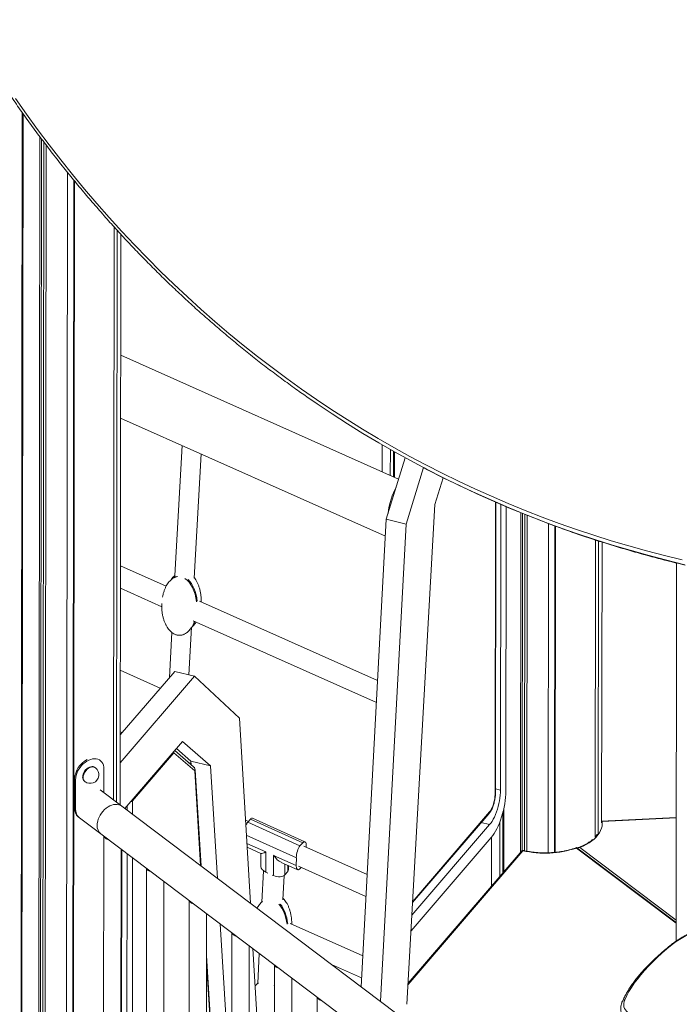
# Model space of a CAD drawing. Units: millimetres. Extents: x -13477 to 47289, y -12693 to 4574.
# Drawn here: x 11545 to 12305, y -9243 to -8107 of the extents above; entities that cross this region are included whole.
import ezdxf

# ---------------------------------------------------------------- set-up
doc = ezdxf.new("R2010")
doc.units = ezdxf.units.MM

msp = doc.modelspace()

# ---------------------------------------------------------------- linework, layer by layer
at = {"color": 7, "linetype": 'Continuous', "lineweight": 15}
for p, q in [((11545.5, -10034.5), (11547.6, -8214.4)), ((11546.4, -10039.4), (11548.6, -8215.8)), ((11565.7, -10048), (11567.9, -8242.2)), ((11567.6, -10045.8), (11569.8, -8244.7)), ((11570.5, -10041.8), (11572.6, -8248.5)), ((11573, -10049.8), (11575.1, -8251.9)), ((11597.7, -10052.1), (11599.8, -8283.5)), ((11605.1, -10045), (11607.2, -8292.5)), ((11605.3, -10049.3), (11607.4, -8292.8)), ((11605.7, -10051.7), (11607.8, -8293.3)), ((11653, -9007.3), (11653.7, -8346.7)), ((11656.3, -9009.9), (11657.1, -8350.3)), ((11660.5, -9013), (11661.3, -8354.8)), ((11981.4, -8637.4), (11661.1, -8494.4)), ((11661, -8566.9), (11966.2, -8703.2)), ((11731.9, -8598.6), (11723.7, -8748.5)), ((11962.5, -8597.6), (11962.4, -8628.9)), ((11971.9, -8633.1), (11972, -8603.1)), ((11975.6, -8634.8), (11975.6, -8605.1)), ((11976.6, -8635.2), (11976.6, -8605.7)), ((11746, -8751.5), (11753.8, -8608.3)), ((11989.1, -8612.6), (11967.2, -8683.6)), ((12010, -8623.9), (11990, -8689.2)), ((12009.6, -8623.7), (12010.9, -8624.3)), ((12023.2, -8666.7), (12032.9, -8635.6)), ((12093.1, -9000), (12093.5, -8663.9)), ((11991.1, -9242.9), (12023.2, -8666.7)), ((12099, -8995.9), (12099.3, -8666.5)), ((12105.4, -8669.1), (12105, -8997.3)), ((12121.9, -9067.7), (12122.4, -8676.1)), ((11967.2, -8683.6), (11938.2, -9222.8)), ((11990, -8689.2), (11967.2, -8683.6)), ((12123.8, -9065.4), (12124.3, -8676.9)), ((12126.7, -9066), (12127.1, -8678)), ((12129.2, -9066.5), (12129.7, -8679.1)), ((11990, -8689.2), (11960.4, -9239.5)), ((12153.9, -9068.3), (12154.4, -8688.6)), ((12161.3, -9067.8), (12161.7, -8691.3)), ((12161.5, -9067.8), (12161.9, -8691.4)), ((12161.9, -9067.8), (12162.4, -8691.6)), ((12207.9, -9050.2), (12208.3, -8707.5)), ((12211.3, -9046.2), (12211.7, -8708.5)), ((12215.5, -9033.8), (12215.9, -8709.9)), ((11713.6, -8760.8), (11660.8, -8737.3)), ((12301.7, -8734), (12301.2, -9170.3)), ((11660.8, -8763.2), (11708.4, -8784.4)), ((11957.2, -8869.6), (11752.1, -8778)), ((11744.5, -8800.6), (11955.9, -8894.9)), ((11739.8, -8863.1), (11742.9, -8808.2)), ((11720.1, -8814.1), (11717.3, -8866.2)), ((11706.8, -8878.3), (11660.7, -8857.7)), ((11660.6, -8932.3), (11723.4, -8859.1)), ((11660.6, -8964.4), (11746.1, -8864.7)), ((11746.1, -8864.7), (11723.4, -8859.1)), ((11746.1, -8864.7), (11798, -8912.9)), ((11798, -8912.9), (11810.6, -9126.4)), ((11660.6, -8928.7), (11662.8, -8929.7)), ((11732.2, -8939.9), (11665.9, -9017.2)), ((11742, -8962.4), (11725.3, -8948)), ((11764.7, -8968), (11732.2, -8939.9)), ((11674.9, -9008.4), (11722.3, -8953.1)), ((11722.3, -8953.1), (11746.4, -8973.9)), ((11745.2, -8969), (11723.4, -8950.2)), ((11632, -8970.3), (11631.5, -8969.8)), ((11637.5, -8961.8), (11637, -8961.5)), ((11738.9, -8963.6), (11742.2, -8965.1)), ((11764.7, -8968), (11742, -8962.4)), ((11742.3, -8966.5), (11742, -8962.4)), ((11772.7, -9097.8), (11764.7, -8968)), ((11641.8, -8971.6), (11641.7, -8998.9)), ((11753.7, -9083.4), (11746.9, -8972.5)), ((11607.9, -9016.9), (11608, -8983.1)), ((11609.1, -8984), (11608, -8983.1)), ((11609.1, -9017.8), (11609.1, -8984)), ((11619.4, -8985.8), (11620, -8986.2)), ((11662.3, -9014.4), (11637.5, -8995.6)), ((11609.1, -9017.8), (11607.9, -9016.9)), ((12300.8, -9496.6), (11662.3, -9014.4)), ((11668.5, -9019.1), (11668.5, -9014.1)), ((11612.2, -9026.7), (11613.3, -9027.6)), ((11612.2, -9026.7), (11638.2, -9046.3)), ((11873.4, -9055.6), (11813.2, -9028.2)), ((11997.6, -9125.7), (12085.6, -9023.2)), ((12101.6, -9091.3), (12101.7, -9021.2)), ((12102.6, -9090.2), (12102.7, -9017.1)), ((12301.3, -9027.6), (12215.5, -9031.8)), ((11808.3, -9032.1), (11804.9, -9030.6)), ((11810.6, -9029.4), (11807.5, -9033.1)), ((11807.5, -9033.1), (11867.7, -9060.4)), ((11870.9, -9056.7), (11810.6, -9029.4)), ((11996.8, -9140.3), (12086.4, -9035.8)), ((12098, -9095.6), (12098, -9032.8)), ((11638.2, -9046.3), (12280.5, -9531.4)), ((11641.7, -9049), (11640.9, -9707.2)), ((12088.3, -9050.5), (11995.8, -9158.3)), ((12088.5, -9050.3), (12088.4, -9106.7)), ((11806.8, -9061.9), (11822.8, -9069)), ((11870.9, -9056.7), (11867.7, -9060.4)), ((11945.2, -9093.2), (11872.3, -9060.7)), ((11875, -9060.5), (11875, -9061.9)), ((12301.2, -9148.7), (12186.9, -9062.4)), ((11660.9, -9707.3), (11661.7, -9064.1)), ((11662.4, -9064.6), (11661.9, -9513.9)), ((11668, -9498.4), (11668.5, -9069.2)), ((11822.6, -9068.9), (11822.6, -9084.1)), ((11828.4, -9067.3), (11828.4, -9090.6)), ((11837.2, -9071.2), (11863.5, -9082.9)), ((11837.2, -9094.5), (11837.2, -9071.2)), ((12123.8, -9065.5), (11992.5, -9218.6)), ((11846, -9079.3), (11865.2, -9087.8)), ((11854.5, -9087.6), (11854.5, -9083.1)), ((11863.6, -9073.9), (11863.5, -9082.9)), ((11866, -9083.8), (11943.8, -9118.5)), ((11869, -9085.1), (11867.7, -9086.6)), ((11690.9, -9086.1), (11690.1, -9744.4)), ((11825.8, -9089.1), (11823.9, -9125.2)), ((11830.8, -9091.6), (11828.4, -9090.6)), ((11837.2, -9094.5), (11835.8, -9093.9)), ((11848.1, -9122.6), (11849.5, -9094.5)), ((11853.6, -9090), (11850.5, -9093.7)), ((11710.1, -9744.4), (11710.9, -9101.2)), ((11740.1, -9123.3), (11739.3, -9781.5)), ((11823.9, -9125.1), (11823.8, -9125.2)), ((11759.3, -9781.5), (11760.1, -9138.4)), ((11789, -9364.2), (11775.9, -9150.3)), ((11940.1, -9187.2), (11856.4, -9149.8)), ((11789.3, -9160.4), (11788.5, -9818.7)), ((11808.5, -9818.7), (11809.2, -9175.5)), ((11772.2, -9386.3), (11760, -9186.7)), ((11813.6, -9178.8), (11828.5, -9432.4)), ((11820.9, -9184.3), (11819.1, -9218.9)), ((11838.4, -9197.6), (11837.7, -9855.8)), ((11904.2, -9197.1), (11938.8, -9212.5)), ((11857.7, -9855.8), (11858.4, -9212.7)), ((11887.6, -9234.7), (11886.8, -9893))]:
    msp.add_line(p, q, dxfattribs=at)
at = {"color": 8, "linetype": 'Continuous', "lineweight": 15}
for p, q in [((12092.6, -9001.1), (12093, -8663.7)), ((11746.4, -8973.9), (11753.1, -9083)), ((12099, -8995.9), (12093.1, -8994.5)), ((11674.8, -9023.9), (11674.9, -9008.4)), ((11997.7, -9124.4), (12086.3, -9021)), ((12301.3, -9027.9), (12216.1, -9032.1)), ((12086.4, -9035.8), (12076.8, -9033.5)), ((11863.6, -9073.9), (11805.9, -9047.8)), ((11806.5, -9057.6), (11828.4, -9067.3)), ((12190.2, -9062.2), (12301.2, -9146.1)), ((12124.7, -9065.9), (11992.4, -9220.1)), ((12301.2, -9149.5), (12186.4, -9062.8)), ((11674.3, -9488.8), (11674.8, -9074)), ((11850.5, -9081.3), (11850.5, -9093.7)), ((11853.6, -9090), (11853.6, -9082.7)), ((11760, -9195.2), (11771.8, -9387.8))]:
    msp.add_line(p, q, dxfattribs=at)
at = {"color": 7, "linetype": 'Continuous', "lineweight": 15, "flags": 128}
for points in [[(11539.7, -8198.3), (11552.4, -8216.4), (11565.4, -8234.2), (11578.5, -8251.7), (11592, -8269), (11605.6, -8286), (11619.5, -8302.8), (11633.5, -8319.3), (11647.8, -8335.6), (11662.3, -8351.5), (11677.1, -8367.2), (11692, -8382.6), (11707.1, -8397.8), (11722.5, -8412.6), (11738.1, -8427.2), (11753.8, -8441.5), (11769.8, -8455.5), (11785.9, -8469.3), (11802.3, -8482.7), (11818.8, -8495.9), (11835.6, -8508.7), (11852.5, -8521.3), (11869.6, -8533.6), (11886.9, -8545.5), (11904.4, -8557.2), (11922, -8568.6), (11939.9, -8579.7), (11957.9, -8590.4), (11976, -8600.9), (11994.4, -8611), (12012.9, -8620.9), (12031.6, -8630.4), (12050.4, -8639.6), (12069.4, -8648.5), (12088.5, -8657.1), (12107.8, -8665.4), (12127.2, -8673.3), (12146.8, -8681), (12166.6, -8688.3), (12186.4, -8695.3), (12206.4, -8701.9), (12226.6, -8708.3), (12246.8, -8714.3), (12267.2, -8720), (12287.8, -8725.4), (12308.4, -8730.5)], [(12154.3, -8688.4), (12147.9, -8686), (12128.3, -8678.3), (12108.8, -8670.4), (12089.5, -8662.1), (12070.3, -8653.5), (12051.2, -8644.6), (12032.4, -8635.3), (12013.6, -8625.8), (11995.1, -8615.9), (11976.7, -8605.7), (11958.5, -8595.3), (11940.4, -8584.5), (11922.6, -8573.4), (11904.9, -8562), (11887.4, -8550.3), (11879.3, -8544.8)], [(12010.9, -8624.3), (12014.9, -8626.4), (12033.6, -8636), (12052.5, -8645.2), (12071.5, -8654.1), (12090.7, -8662.7), (12110, -8671), (12129.5, -8679), (12149.1, -8686.6), (12154.5, -8688.7)], [(11609.1, -8984), (11609.3, -8981.6), (11609.7, -8979.2), (11610.5, -8976.7), (11611.5, -8974.3), (11612.8, -8971.9), (11614.3, -8969.7), (11616, -8967.6), (11618, -8965.7), (11620, -8964), (11622.1, -8962.5), (11624.3, -8961.4), (11626.6, -8960.5), (11628.8, -8960), (11630.9, -8959.8), (11633, -8960), (11634.9, -8960.4), (11636.6, -8961.2), (11638.1, -8962.4), (11639.4, -8963.7), (11640.4, -8965.4), (11641.2, -8967.3), (11641.6, -8969.4), (11641.8, -8971.6)], [(11617.3, -8980.9), (11617.4, -8979.2), (11617.9, -8977.5), (11618.6, -8975.8), (11619.5, -8974.2), (11620.7, -8972.7), (11622.1, -8971.4), (11623.5, -8970.3), (11625.1, -8969.5), (11626.6, -8969), (11628.1, -8968.8), (11629.5, -8968.9), (11630.8, -8969.4), (11631.5, -8969.8)], [(12086.3, -9021), (12087.3, -9019.7), (12088.3, -9018.2), (12089.2, -9016.4), (12090, -9014.3), (12090.8, -9012.2), (12091.4, -9009.9), (12091.9, -9007.6), (12092.3, -9005.4), (12092.5, -9003.2), (12092.6, -9001.1)], [(12086.4, -9035.8), (12087.8, -9034.1), (12089.2, -9032), (12090.5, -9029.6), (12091.8, -9027), (12093.1, -9024.2), (12094.2, -9021.2), (12095.3, -9018.1), (12096.2, -9014.9), (12097, -9011.6), (12097.7, -9008.4), (12098.2, -9005.1), (12098.6, -9001.9), (12098.9, -8998.8), (12099, -8995.9)], [(12105, -8997.3), (12104.9, -9000.7), (12104.7, -9004.3), (12104.3, -9007.9), (12103.7, -9011.7), (12103, -9015.5), (12102.2, -9019.3), (12101.2, -9023.1), (12100.1, -9026.9), (12098.9, -9030.5), (12097.6, -9034), (12096.2, -9037.4), (12094.7, -9040.5), (12093.1, -9043.4), (12091.5, -9046.1), (12089.9, -9048.5), (12088.3, -9050.5)], [(11634, -9036.6), (11634.1, -9034.3), (11634.6, -9031.9), (11635.3, -9029.5), (11636.3, -9027.1), (11637.5, -9024.8), (11639, -9022.5), (11640.6, -9020.5), (11642.5, -9018.5), (11644.4, -9016.8), (11646.5, -9015.4), (11648.7, -9014.2), (11650.8, -9013.3), (11653, -9012.7), (11655.1, -9012.4), (11657.2, -9012.5), (11659.1, -9012.8), (11660.8, -9013.5), (11662.3, -9014.4)], [(11634, -9036.6), (11634.1, -9034.3), (11634.6, -9031.9), (11635.3, -9029.5), (11636.3, -9027.1), (11637.5, -9024.8), (11639, -9022.5), (11640.6, -9020.5), (11642.5, -9018.5), (11644.4, -9016.8), (11646.5, -9015.4), (11648.7, -9014.2), (11650.8, -9013.3), (11653, -9012.7), (11655.1, -9012.4), (11657.2, -9012.5), (11659.1, -9012.8), (11660.8, -9013.5), (11662.3, -9014.4)], [(12216.1, -9032.1), (12216.2, -9034.7), (12215.9, -9037.4), (12215.3, -9040), (12214.3, -9042.6), (12212.9, -9045.2), (12211.2, -9047.7), (12209.1, -9050.1), (12206.7, -9052.4), (12204, -9054.6), (12201, -9056.7), (12197.6, -9058.7), (12194, -9060.6), (12190.2, -9062.2)], [(12377.5, -9145), (12373.5, -9145.2), (12369.3, -9145.5), (12364.9, -9146.1), (12360.5, -9146.8), (12355.9, -9147.8), (12351.3, -9148.8), (12346.6, -9150.1), (12341.9, -9151.5), (12337.2, -9153), (12332.6, -9154.7), (12328, -9156.5), (12323.5, -9158.4), (12319.1, -9160.5), (12314.9, -9162.6), (12310.9, -9164.8), (12307, -9167.1), (12303.4, -9169.4), (12300, -9171.8), (12296.8, -9174.2)], [(12296.8, -9174.2), (12290.7, -9179.2), (12285, -9184.2), (12279.5, -9189.2), (12274.3, -9194.2), (12269.4, -9199.1), (12264.9, -9204.1), (12260.6, -9209), (12256.7, -9213.9), (12253.1, -9218.8), (12249.9, -9223.6), (12247, -9228.3), (12244.5, -9233), (12242.3, -9237.7)], [(12242.3, -9237.7), (12241.4, -9239.9), (12241, -9242), (12240.9, -9244), (12241.2, -9245.9), (12241.8, -9247.7), (12242.8, -9249.4), (12244.1, -9250.9), (12245.7, -9252.3), (12247.7, -9253.5), (12250.1, -9254.5), (12252.7, -9255.4), (12255.6, -9256.1), (12258.8, -9256.6), (12262.2, -9257), (12265.9, -9257.1), (12269.8, -9257.1), (12273.9, -9256.9), (12278.2, -9256.4), (12282.6, -9255.9)]]:
    msp.add_lwpolyline(points, dxfattribs=at)
at = {"color": 8, "linetype": 'Continuous', "lineweight": 15, "flags": 128}
for points in [[(12309.9, -8735.6), (12289.2, -8730.5), (12268.6, -8725.1), (12248.2, -8719.4), (12227.9, -8713.4), (12207.7, -8707), (12187.6, -8700.3), (12167.7, -8693.3), (12154.3, -8688.4)], [(12154.5, -8688.7), (12168.9, -8694), (12188.8, -8701), (12208.9, -8707.7), (12229.1, -8714), (12249.4, -8720.1), (12269.9, -8725.8), (12290.4, -8731.2), (12311.2, -8736.2)], [(11722.1, -8951.7), (11722.2, -8952.2), (11722.3, -8953.1)], [(11722.5, -8951.2), (11722.5, -8952.1), (11722.3, -8953.1)], [(11617.9, -8981.3), (11618, -8979.7), (11618.5, -8978), (11619.2, -8976.3), (11620.1, -8974.7), (11621.3, -8973.2), (11622.6, -8971.8), (11624.1, -8970.8), (11625.6, -8970), (11627.2, -8969.4), (11628.7, -8969.3), (11630.1, -8969.4), (11631.4, -8969.8), (11632, -8970.3)], [(11674.6, -9007), (11674.8, -9007.5), (11674.9, -9008.4)]]:
    msp.add_lwpolyline(points, dxfattribs=at)
at = {"color": 7, "linetype": 'Continuous', "lineweight": 15}
for centre, radius, start, end in [((11634.5, -8984.6), 26.6, 116.4995, 176.8912), ((11626, -8978.2), 10, 290.7516, 52.9377), ((11741.9, -8972.8), 5, 3.5059, 49.2402), ((11623.2, -8981.2), 5.92, 176.7482, 230.3107), ((11626, -8978.2), 10, 232.9377, 290.7516), ((11619.7, -9017.6), 11.8, 176.6358, 230.4227), ((11619.7, -9017.6), 11.8, 176.6885, 230.3699), ((11620.9, -9018.5), 11.8, 176.6291, 230.4262), ((11645.8, -9037.3), 11.8, 176.6917, 230.3637), ((11646, -9047.9), 4.34, 195.7761, 236.2493), ((11649.9, -9042.5), 11, 234.703, 255.9927), ((12150.1, -8953.5), 115.2, 257.261, 288.3864), ((11695.1, -9085), 4.34, 195.7761, 236.2493), ((11699.1, -9079.6), 11, 234.7029, 255.9928), ((11744.3, -9122.1), 4.34, 195.7761, 236.2493), ((11748.3, -9116.8), 11, 234.7029, 255.9928), ((11793.5, -9159.3), 4.34, 195.7694, 236.256), ((11797.5, -9153.9), 11, 234.7001, 255.9932), ((11842.7, -9196.4), 4.34, 195.7537, 236.2607), ((11846.7, -9191.1), 11, 234.7048, 255.9909), ((11891.9, -9233.6), 4.34, 195.7569, 236.2576), ((11895.8, -9228.2), 11, 234.703, 255.9927)]:
    msp.add_arc(centre, radius, start, end, dxfattribs=at)
at = {"color": 8, "linetype": 'Continuous', "lineweight": 15}
for centre, radius, start, end in [((11742.1, -8972.4), 4.6, 341.1507, 48.089), ((11623.8, -8981.7), 5.92, 176.738, 230.3133), ((11744.7, -8972.6), 2.18, 322.6123, 2.6144), ((12091.4, -8999.9), 1.67, 316.6176, 358.888), ((11671.4, -9004.9), 4.85, 280.8043, 314.8965), ((12083.1, -9021.1), 3.24, 320.2345, 1.109), ((12296.6, -9176.5), 2.24, 84.4439, 127.3991), ((12243, -9241.7), 4.15, 100.2564, 155.066)]:
    msp.add_arc(centre, radius, start, end, dxfattribs=at)
at = {"color": 7, "linetype": 'Continuous', "lineweight": 15}
for centre, major_axis, ratio, start_param, end_param in [((11981, -8673.5), (6.1, 33.4), 0.325931, 0.714627, 1.735607), ((11731.6, -8780.2), (-3.7, 31.7), 0.561984, 0.197604, 0.359623), ((11730.8, -8781.2), (-3.7, 31.7), 0.561984, 0.029106, 0.082063), ((11730.8, -8781.2), (-3.7, 31.7), 0.561984, 4.721851, 5.836098), ((11731.6, -8780.2), (-3.7, 31.7), 0.561984, 4.714116, 5.667477), ((11731.6, -8780.2), (-3.7, 31.7), 0.561984, 3.730399, 3.912537), ((11810.6, -9038.1), (2.34, 9.89), 0.348705, 6.215147, 6.877439), ((11807.5, -9041.7), (2.34, 9.89), 0.348705, 0.594254, 1.150775), ((11867.7, -9069), (2.34, 9.89), 0.348705, 0.594254, 2.16505), ((11870.9, -9065.4), (2.34, 9.89), 0.348705, 5.306642, 6.877439), ((11832.6, -9062.4), (9.94, 6.46), 0.178153, 3.257076, 4.167404), ((11841.4, -9066.3), (-8.5, 13.1), 0.394727, 1.68628, 2.596608), ((11832.6, -9085.7), (9.89, -2.52), 0.585689, 3.289035, 4.43033), ((11867.7, -9078), (2.35, 9.88), 0.34898, 2.16631, 3.737106), ((11841.4, -9089.6), (9.89, -2.52), 0.585689, 4.43033, 6.001126), ((11844.5, -9086), (9.89, -2.52), 0.585689, 6.001126, 6.430627), ((11835.1, -9153.3), (-3.7, 31.7), 0.561984, 4.728811, 5.594031), ((11835.9, -9152.3), (-3.7, 31.7), 0.561984, 4.721194, 5.546921), ((11829.9, -9247.2), (-3.7, 31.7), 0.561984, 5.593249, 5.615237)]:
    msp.add_ellipse(centre, major_axis=major_axis, ratio=ratio, start_param=start_param, end_param=end_param, dxfattribs=at)
for points, knots in [([(11478.3, -8107.4), (11479.1, -8108.7), (11483.5, -8116.1), (11491.6, -8129.6), (11502.8, -8147.6), (11514.3, -8165.5), (11525.9, -8183.1), (11537.8, -8200.5), (11549.9, -8217.7), (11562.2, -8234.7), (11574.7, -8251.4), (11587.4, -8267.9), (11600.3, -8284.2), (11613.4, -8300.2), (11626.7, -8316), (11640.2, -8331.5), (11653.9, -8346.9), (11667.7, -8361.9), (11681.8, -8376.8), (11696.1, -8391.3), (11710.5, -8405.7), (11725.2, -8419.7), (11740, -8433.6), (11755, -8447.1), (11770.2, -8460.4), (11785.6, -8473.5), (11801.1, -8486.3), (11816.8, -8498.8), (11832.7, -8511.1), (11848.8, -8523.1), (11864.2, -8534.3), (11874.4, -8541.4), (11879.1, -8544.6)], [0, 0, 0, 0, 0.007197, 0.041605, 0.076014, 0.110422, 0.144829, 0.179236, 0.213642, 0.248047, 0.282451, 0.316855, 0.351259, 0.385662, 0.420063, 0.454465, 0.488866, 0.523266, 0.557665, 0.592065, 0.626463, 0.660861, 0.695258, 0.729654, 0.764051, 0.798446, 0.832841, 0.867236, 0.90163, 0.936024, 0.970417, 1, 1, 1, 1]), ([(12154.7, -8688.7), (12158.4, -8690.1), (12168.2, -8693.8), (12184.4, -8699.5), (12203.4, -8706), (12222.5, -8712.1), (12241.8, -8717.9), (12261.1, -8723.5), (12280.6, -8728.7), (12297.4, -8733), (12307.8, -8735.5), (12311.6, -8736.4)], [0, 0, 0, 0, 0.07089, 0.193435, 0.31598, 0.438526, 0.561074, 0.683623, 0.806175, 0.928727, 1, 1, 1, 1]), ([(11725.6, -8749.8), (11725.3, -8749.9), (11724.6, -8750.1), (11723.3, -8750.7), (11721.7, -8751.5), (11720, -8752.7), (11718.4, -8754.1), (11716.7, -8756), (11715.1, -8758.1), (11713.6, -8760.6), (11712.2, -8763.5), (11711, -8766.7), (11710, -8770.1), (11709.5, -8772.5), (11709.3, -8773.6)], [0, 0, 0, 0, 0.027103, 0.076671, 0.133571, 0.19765, 0.269341, 0.349115, 0.437441, 0.534651, 0.640849, 0.755801, 0.878916, 1, 1, 1, 1]), ([(11723.7, -8748.2), (11723.5, -8748.4), (11722.7, -8749.1), (11721.3, -8750.6), (11720.2, -8752.1), (11719.6, -8753), (11719.5, -8753.2)], [0, 0, 0, 0, 0.1331413, 0.5038438, 0.9142844, 1, 1, 1, 1]), ([(11754, -8778.8), (11754, -8777.6), (11754, -8775), (11753.6, -8771), (11752.9, -8767), (11752, -8763.2), (11750.8, -8759.6), (11749.4, -8756.4), (11747.8, -8753.6), (11746.6, -8751.8), (11746, -8751.1), (11746, -8751.1)], [0, 0, 0, 0, 0.1246, 0.268184, 0.408599, 0.543835, 0.672222, 0.792532, 0.904072, 0.996154, 1, 1, 1, 1]), ([(11708.5, -8780.7), (11708.5, -8781.2), (11708.3, -8783), (11708.4, -8786.2), (11708.8, -8790.4), (11709.4, -8794.4), (11710.4, -8798.3), (11711.6, -8801.8), (11713, -8805.1), (11714.6, -8807.9), (11716.2, -8810.2), (11717.9, -8812.2), (11719.6, -8813.8), (11721.3, -8815.1), (11723, -8816.1), (11724.6, -8816.7), (11726, -8817.1), (11727.3, -8817.3), (11728.9, -8817.5), (11730.4, -8817.3), (11731.8, -8817.1), (11733.1, -8816.7), (11734.5, -8816.1), (11736.1, -8815.3), (11737.7, -8814.1), (11739.4, -8812.6), (11741, -8810.8), (11742.6, -8808.7), (11744.2, -8806.2), (11745.4, -8803.7), (11746, -8802), (11746.3, -8801.3)], [0, 0, 0, 0, 0.019258, 0.079803, 0.140207, 0.199279, 0.256173, 0.310184, 0.360797, 0.407718, 0.446456, 0.481878, 0.514222, 0.543781, 0.570821, 0.595162, 0.612394, 0.627923, 0.650485, 0.67687, 0.687966, 0.707071, 0.728198, 0.752455, 0.779773, 0.810336, 0.844345, 0.881999, 0.923441, 0.968715, 1, 1, 1, 1]), ([(11742.9, -8808.2), (11743.2, -8807.9), (11744.2, -8807.1), (11745.6, -8805.5), (11747, -8803.7), (11747.7, -8802.5), (11747.9, -8802.1)], [0, 0, 0, 0, 0.170076, 0.472208, 0.806727, 1, 1, 1, 1]), ([(12085.6, -9023.2), (12085.8, -9022.9), (12086.5, -9022.1), (12087.5, -9020.6), (12088.6, -9018.6), (12089.6, -9016.5), (12090.4, -9014.3), (12091.2, -9012), (12091.8, -9009.7), (12092.3, -9007.3), (12092.7, -9005), (12093, -9002.7), (12093.1, -9001), (12093.1, -9000.1), (12093.1, -9000)], [0, 0, 0, 0, 0.051011, 0.15094, 0.248269, 0.342752, 0.435197, 0.526395, 0.616946, 0.707332, 0.797918, 0.889098, 0.977401, 1, 1, 1, 1]), ([(12215.5, -9031.9), (12215.7, -9032), (12215.9, -9032), (12216, -9032.1), (12216.1, -9032.1)], [0, 0, 0, 0, 0.98747, 1, 1, 1, 1]), ([(12210.7, -9046.6), (12210.5, -9046.9), (12209.8, -9048), (12208.9, -9049.1), (12208.1, -9050), (12207.9, -9050.1)], [0, 0, 0, 0, 0.268279, 0.876184, 1, 1, 1, 1]), ([(12186.7, -9062.3), (12186.4, -9062.4), (12184.8, -9063), (12182, -9063.9), (12178, -9065), (12173.9, -9066), (12169.7, -9066.8), (12165.4, -9067.4), (12161, -9067.9), (12156.6, -9068.2), (12152.1, -9068.4), (12147.6, -9068.4), (12143.1, -9068.2), (12138.7, -9067.8), (12134.3, -9067.3), (12130, -9066.6), (12126.6, -9066), (12124.7, -9065.5), (12124.1, -9065.4)], [0, 0, 0, 0, 0.017635, 0.085582, 0.15358, 0.221629, 0.289716, 0.357836, 0.425982, 0.494147, 0.562332, 0.630521, 0.69871, 0.766889, 0.83505, 0.903196, 0.971307, 1, 1, 1, 1]), ([(12186.7, -9062.3), (12186.7, -9062.3), (12186.7, -9062.2), (12186.6, -9062.4), (12186.4, -9062.7), (12186.4, -9062.8), (12186.4, -9062.8)], [0, 0, 0, 0, 0.099995, 0.573271, 0.995892, 1, 1, 1, 1]), ([(12187.7, -9063), (12187.7, -9063), (12187.9, -9062.7), (12188.4, -9062.4), (12189.2, -9062.2), (12189.9, -9062.2), (12190.2, -9062.2), (12190.2, -9062.2)], [0, 0, 0, 0, 0.064659, 0.322701, 0.678787, 0.996932, 1, 1, 1, 1]), ([(12204.9, -9053.1), (12204.6, -9053.3), (12203.6, -9054.2), (12201.6, -9055.6), (12198.8, -9057.5), (12195.8, -9059.2), (12192.5, -9060.8), (12190.1, -9061.8), (12188.7, -9062.4), (12188.5, -9062.4)], [0, 0, 0, 0, 0.061843, 0.244007, 0.426053, 0.608086, 0.790176, 0.972372, 1, 1, 1, 1]), ([(12124.7, -9065.9), (12124.7, -9065.9), (12124.5, -9065.7), (12124.3, -9065.5), (12124, -9065.3), (12123.9, -9065.4), (12123.8, -9065.5)], [0, 0, 0, 0, 0.003428, 0.364426, 0.768669, 1, 1, 1, 1]), ([(11824.6, -9124.6), (11824.6, -9124.6), (11823.9, -9125.1), (11822.7, -9126.2), (11821.1, -9128), (11819.5, -9130), (11818.7, -9131.5), (11818.3, -9132.2)], [0, 0, 0, 0, 0.02053, 0.239395, 0.482935, 0.752577, 1, 1, 1, 1]), ([(11858.3, -9150.7), (11858.3, -9149.5), (11858.3, -9147), (11857.9, -9143.1), (11857.3, -9139.1), (11856.3, -9135.2), (11855.1, -9131.7), (11853.7, -9128.4), (11852.1, -9125.6), (11850.5, -9123.3), (11849.2, -9121.7), (11848.4, -9121), (11848.2, -9120.8)], [0, 0, 0, 0, 0.106454, 0.237291, 0.365243, 0.488475, 0.605463, 0.715095, 0.816734, 0.900642, 0.977368, 1, 1, 1, 1]), ([(12379, -9144.3), (12378.3, -9144.3), (12376.3, -9144.4), (12373, -9144.6), (12368.8, -9145.1), (12364.6, -9145.7), (12360.3, -9146.4), (12356, -9147.3), (12351.6, -9148.3), (12347.1, -9149.5), (12342.7, -9150.8), (12338.3, -9152.2), (12333.9, -9153.8), (12329.5, -9155.4), (12325.3, -9157.2), (12321.1, -9159.1), (12317, -9161), (12313, -9163.1), (12309.2, -9165.2), (12305.6, -9167.4), (12302.1, -9169.6), (12298.8, -9171.9), (12296.6, -9173.6), (12295.4, -9174.5), (12295.2, -9174.7)], [0, 0, 0, 0, 0.0255242, 0.0743584, 0.1230343, 0.1715612, 0.2199656, 0.268272, 0.3165007, 0.3646716, 0.4127997, 0.4608994, 0.5089867, 0.5570736, 0.6051685, 0.6532866, 0.701443, 0.7496516, 0.7979292, 0.8462938, 0.8947713, 0.943384, 0.9897041, 1, 1, 1, 1]), ([(12295.2, -9174.7), (12294.2, -9175.5), (12291.3, -9177.8), (12286.7, -9181.7), (12281.4, -9186.4), (12276.4, -9191), (12271.6, -9195.7), (12267.1, -9200.3), (12262.8, -9204.9), (12258.8, -9209.6), (12255, -9214.2), (12251.6, -9218.8), (12248.4, -9223.4), (12245.5, -9227.9), (12242.9, -9232.5), (12240.8, -9236.5), (12239.7, -9239), (12239.2, -9240)], [0, 0, 0, 0, 0.036802, 0.106928, 0.177088, 0.247295, 0.317549, 0.38785, 0.458206, 0.528611, 0.599065, 0.669565, 0.740099, 0.810657, 0.88121, 0.951721, 1, 1, 1, 1]), ([(11820, -9218.2), (11819.8, -9218.4), (11818.9, -9218.9), (11817.6, -9220.1), (11816.7, -9221.2), (11816.2, -9221.8)], [0, 0, 0, 0, 0.153699, 0.575163, 1, 1, 1, 1]), ([(11819.1, -9218.6), (11819, -9218.7), (11818.9, -9218.9), (11818.8, -9219.1), (11818.7, -9219.2)], [0, 0, 0, 0, 0.187719, 1, 1, 1, 1]), ([(12239.2, -9240), (12239, -9240.4), (12238.5, -9241.7), (12237.9, -9243.8), (12237.5, -9246.3), (12237.4, -9248.6), (12237.6, -9250.8), (12238.1, -9252.2), (12238.3, -9252.8)], [0, 0, 0, 0, 0.105359, 0.299959, 0.489238, 0.670811, 0.845197, 1, 1, 1, 1])]:
    msp.add_open_spline(points, degree=3, knots=knots, dxfattribs=at)

doc.saveas('drawing.dxf')
